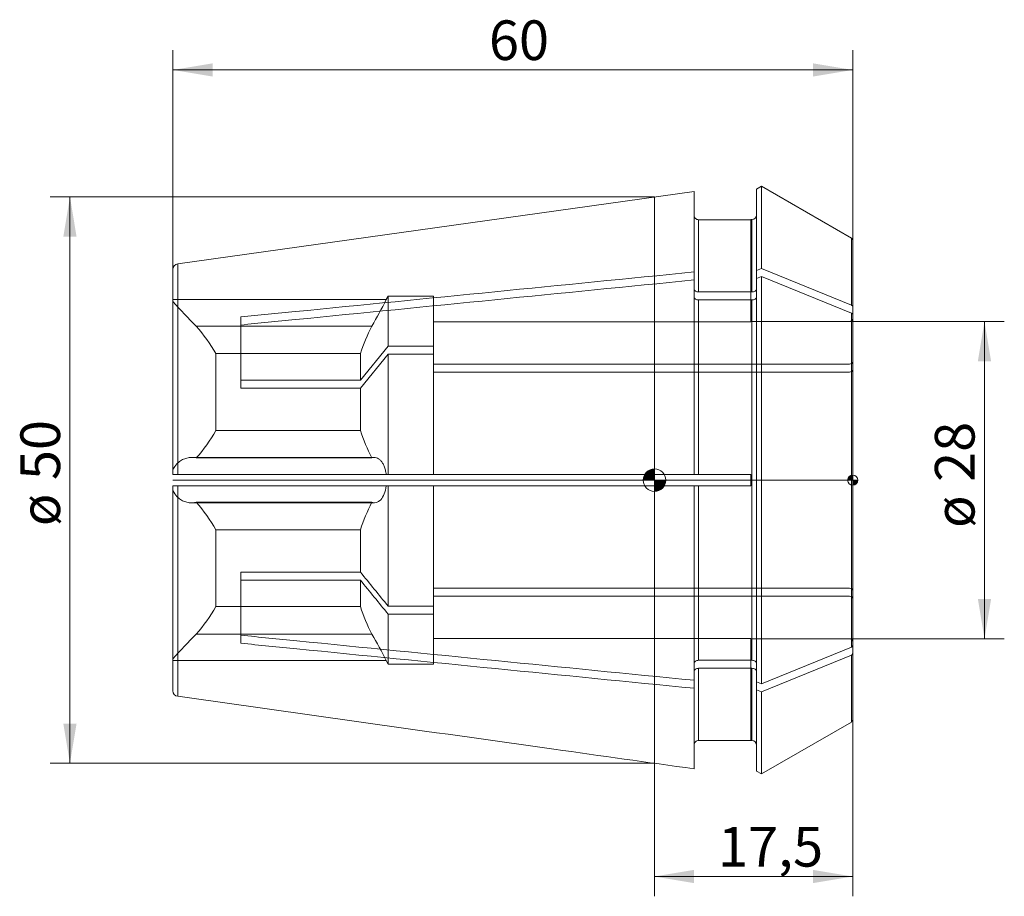
# Model space of a CAD drawing. Units: millimetres. Extents: x -56 to 30.9, y -36.7 to 40.7.
import ezdxf
from ezdxf.enums import TextEntityAlignment as Align
from ezdxf.lldxf.tags import DXFTag

# ---------------------------------------------------------------- set-up
doc = ezdxf.new("R2010")
doc.units = ezdxf.units.MM
for name, color, linetype, lineweight in [('SK1', 4, 'Continuous', 18), ('SK2', 7, 'Continuous', 15), ('SK3', 1, 'HIDDEN2', 15), ('SK4', 2, 'Continuous', 13)]:
    doc.layers.add(name, color=color, linetype=linetype, lineweight=lineweight)
doc.styles.add('SEACAD_Solid_Edge_ISO', font='seiso.ttf')
tags = doc.linetypes.add('CENTER2', pattern=[28.575, 19.05, -3.175, 3.175, -3.175]).pattern_tags.tags
tags[10:11] = [DXFTag(74, 4), DXFTag(75, 0), DXFTag(340, '0'), DXFTag(46, 0.0), DXFTag(50, 0.0), DXFTag(44, 0.0), DXFTag(45, 0.0)]
tags[8:9] = [DXFTag(74, 4), DXFTag(75, 0), DXFTag(340, '0'), DXFTag(46, 0.0), DXFTag(50, 0.0), DXFTag(44, 0.0), DXFTag(45, 0.0)]
tags[6:7] = [DXFTag(74, 4), DXFTag(75, 0), DXFTag(340, '0'), DXFTag(46, 0.0), DXFTag(50, 0.0), DXFTag(44, 0.0), DXFTag(45, 0.0)]
tags[4:5] = [DXFTag(74, 4), DXFTag(75, 0), DXFTag(340, '0'), DXFTag(46, 0.0), DXFTag(50, 0.0), DXFTag(44, 0.0), DXFTag(45, 0.0)]
tags = doc.linetypes.add('HIDDEN2', pattern=[4.7625, 3.175, -1.5875]).pattern_tags.tags
tags[6:7] = [DXFTag(74, 4), DXFTag(75, 0), DXFTag(340, '0'), DXFTag(46, 0.0), DXFTag(50, 0.0), DXFTag(44, 0.0), DXFTag(45, 0.0)]
tags[4:5] = [DXFTag(74, 4), DXFTag(75, 0), DXFTag(340, '0'), DXFTag(46, 0.0), DXFTag(50, 0.0), DXFTag(44, 0.0), DXFTag(45, 0.0)]
doc.dimstyles.new('DIN', dxfattribs={"dimtxt": 3.5, "dimasz": 3.5, "dimexe": 1.75, "dimexo": 0, "dimgap": 1.75, "dimtad": 1, "dimtxsty": 'SEACAD_Solid_Edge_ISO', "dimblk1": '_SE_FILLED', "dimblk2": '_SE_FILLED', "dimsah": 1, "dimcen": 1.75, "dimadec": 3, "dimazin": 0, "dimtfac": 1, "dimtmove": 0, "dimatfit": 3, "dimfxl": 1, "dimtolj": 1, "dimarcsym": 0})

# ---------------------------------------------------------------- blocks, each defined once
blk = doc.blocks.new('DMBLK219')
at = {"layer": 'SK2', "linetype": 'Continuous'}
for points in [[(-38.997, 36.803), (-42.497, 36.22), (-38.997, 35.637)], [(14.003, 36.803), (14.003, 35.637), (17.503, 36.22)]]:
    blk.add_hatch(color=136, dxfattribs=at).paths.add_polyline_path(points)
at = {"layer": 'SK2', "color": 136, "linetype": 'Continuous'}
for p, q in [((-42.497, 18.594), (-42.497, 37.97)), ((17.503, 21.148), (17.503, 37.97)), ((17.503, 36.22), (-42.497, 36.22))]:
    blk.add_line(p, q, dxfattribs=at)
at = {"layer": 'SK2', "color": 136, "linetype": 'Continuous', "style": 'SEACAD_Solid_Edge_ISO'}
blk.add_text('60', height=3.5, dxfattribs=at).set_placement((-14.605, 40.595), align=Align.TOP_LEFT)
blk = doc.blocks.new('_SE_FILLED')
at = {"color": 0}
blk.add_line((0, 0), (-1, 0), dxfattribs=at)
blk.add_solid([(0, 0), (-1, -0.1665), (-1, 0.1665), (0, 0)], dxfattribs=at)
blk = doc.blocks.new('DMBLK220')
at = {"layer": 'SK2', "linetype": 'Continuous'}
for points in [[(3.5, -35.581), (3.5, -34.414), (0, -34.997)], [(14.003, -35.581), (17.503, -34.997), (14.003, -34.414)]]:
    blk.add_hatch(color=136, dxfattribs=at).paths.add_polyline_path(points)
at = {"layer": 'SK2', "color": 136, "linetype": 'Continuous'}
for p, q in [((17.503, -18.226), (17.503, -36.747)), ((0, -25.003), (0, -36.747)), ((0, -34.997), (17.503, -34.997))]:
    blk.add_line(p, q, dxfattribs=at)
at = {"layer": 'SK2', "color": 136, "linetype": 'Continuous', "style": 'SEACAD_Solid_Edge_ISO'}
blk.add_text('17,5', height=3.5, dxfattribs=at).set_placement((5.609, -30.622), align=Align.TOP_LEFT)
blk = doc.blocks.new('Nullpunkt')
at = {"layer": 'SK2', "linetype": 'Continuous'}
h = blk.add_hatch(color=7, dxfattribs=at)
edge = h.paths.add_edge_path()
edge.add_line((-1, 0), (0, 0))
edge.add_line((0, 0), (0, 1))
edge.add_arc((0, 0), 1, 90, 180)
h = blk.add_hatch(color=7, dxfattribs=at)
edge = h.paths.add_edge_path()
edge.add_arc((0, 0), 1, 270, 360)
edge.add_line((1, 0), (0, 0))
edge.add_line((0, 0), (0, -1))
at = {"layer": 'SK1', "linetype": 'Continuous'}
for p, q in [((0, 1), (0, -1)), ((-1, 0), (1, 0))]:
    blk.add_line(p, q, dxfattribs=at)
blk.add_point((0, 0), dxfattribs=at)
blk.add_point((0, 0), dxfattribs=at)
at = {"layer": 'SK2', "color": 7, "linetype": 'Continuous'}
blk.add_circle((0, 0), 1, dxfattribs=at)
blk = doc.blocks.new('Einfügepunkt')
at = {"layer": 'SK2', "linetype": 'Continuous'}
h = blk.add_hatch(color=7, dxfattribs=at)
edge = h.paths.add_edge_path()
edge.add_line((-0.45, 0), (0, 0))
edge.add_line((0, 0), (0, 0.45))
edge.add_arc((0, 0), 0.45, 90, 180)
h = blk.add_hatch(color=7, dxfattribs=at)
edge = h.paths.add_edge_path()
edge.add_arc((0, 0), 0.45, 270, 360)
edge.add_line((0.45, 0), (0, 0))
edge.add_line((0, 0), (0, -0.45))
at = {"layer": 'SK1', "linetype": 'Continuous'}
for p, q in [((-0.45, 0), (0.45, 0)), ((0, 0.45), (0, -0.45))]:
    blk.add_line(p, q, dxfattribs=at)
at = {"layer": 'SK2', "color": 7, "linetype": 'Continuous'}
blk.add_circle((0, 0), 0.45, dxfattribs=at)
blk.add_point((0, 0), dxfattribs=at)
blk.add_point((0, 0), dxfattribs=at)
blk = doc.blocks.new('DMBLK221')
at = {"layer": 'SK2', "linetype": 'Continuous'}
for points in [[(-52.169, 21.503), (-51.002, 21.503), (-51.585, 25.003)], [(-52.169, -21.503), (-51.585, -25.003), (-51.002, -21.503)]]:
    blk.add_hatch(color=136, dxfattribs=at).paths.add_polyline_path(points)
at = {"layer": 'SK2', "color": 136, "linetype": 'Continuous'}
for p, q in [((0, 25.003), (-53.335, 25.003)), ((-51.585, 25.003), (-51.585, -25.003)), ((0, -25.003), (-53.335, -25.003))]:
    blk.add_line(p, q, dxfattribs=at)
at = {"layer": 'SK2', "color": 136, "linetype": 'Continuous', "style": 'SEACAD_Solid_Edge_ISO'}
for s, p in [('50', (-55.96, 0.008)), ('ø', (-55.96, -4.065))]:
    blk.add_text(s, height=3.5, rotation=90, dxfattribs=at).set_placement(p, align=Align.TOP_LEFT)
blk = doc.blocks.new('DMBLK222')
at = {"layer": 'SK2', "linetype": 'Continuous'}
for points in [[(29.712, 10.5), (29.129, 14), (28.546, 10.5)], [(29.712, -10.5), (28.546, -10.5), (29.129, -14)]]:
    blk.add_hatch(color=136, dxfattribs=at).paths.add_polyline_path(points)
at = {"layer": 'SK2', "color": 136, "linetype": 'Continuous'}
for p, q in [((17.203, 14), (30.879, 14)), ((29.129, -14), (29.129, 14)), ((17.203, -14), (30.879, -14))]:
    blk.add_line(p, q, dxfattribs=at)
at = {"layer": 'SK2', "color": 136, "linetype": 'Continuous', "style": 'SEACAD_Solid_Edge_ISO'}
for s, p in [('28', (24.754, -0.151)), ('ø', (24.754, -4.224))]:
    blk.add_text(s, height=3.5, rotation=90, dxfattribs=at).set_placement(p, align=Align.TOP_LEFT)

msp = doc.modelspace()

# ---------------------------------------------------------------- linework, layer by layer
at = {"layer": 'SK1', "linetype": 'Continuous'}
for p, q in [((3.503, 25.495), (-42.067, 19.089)), ((3.503, 18.381), (3.503, 25.495)), ((9.442, 25.946), (9.003, 25.693)), ((9.003, 25.693), (9.003, 18.518)), ((9.442, 25.946), (9.442, 18.697)), ((17.378, 21.365), (9.442, 25.946)), ((3.903, 22.995), (3.903, 16.613)), ((3.903, 22.995), (8.503, 22.995)), ((8.503, 23), (8.503, 22.995)), ((8.603, 23), (8.503, 23)), ((8.603, 23), (8.603, 16.613)), ((17.378, 21.365), (17.378, 15.457)), ((17.503, 15.303), (17.503, 21.148)), ((-42.497, 0.5), (-42.497, 18.594)), ((-42.067, 19.089), (-42.067, 0.5)), ((3.503, 17.674), (3.503, 18.381)), ((9.442, 18.697), (9.003, 18.518)), ((9.003, 18.518), (9.003, 17.811)), ((17.378, 15.457), (9.442, 18.697)), ((3.503, 0.5), (3.503, 17.674)), ((9.442, 17.99), (9.003, 17.811)), ((9.003, -17.811), (9.003, 17.811)), ((17.378, 14.749), (9.442, 17.99)), ((9.442, -17.99), (9.442, 17.99)), ((8.603, 16.613), (3.903, 16.613)), ((3.903, 15.906), (3.903, 0.5)), ((8.603, 15.906), (3.903, 15.906)), ((8.603, -15.906), (8.603, 15.906)), ((17.503, 14.596), (17.503, 15.303)), ((-36.497, 13.698), (-36.497, 14.405)), ((17.378, -14.749), (17.378, 14.749)), ((17.499, 14.596), (17.503, -14.596)), ((-42.067, 0.5), (-42.497, 0.5)), ((3.503, 0.5), (-42.067, 0.5)), ((3.503, 0.5), (3.903, 0.5)), ((3.903, 0.5), (8.503, 0.5)), ((8.503, 0.5), (8.503, -0.5)), ((-42.497, -18.594), (-42.497, -0.5)), ((-42.067, -0.5), (-42.497, -0.5)), ((-42.067, -0.5), (-42.067, -19.089)), ((3.503, -0.5), (-42.067, -0.5)), ((3.503, -17.674), (3.503, -0.5)), ((3.503, -0.5), (3.903, -0.5)), ((3.903, -0.5), (3.903, -15.906)), ((3.903, -0.5), (8.503, -0.5)), ((-36.497, -14.405), (-36.497, -13.698)), ((17.378, -14.749), (9.442, -17.99)), ((17.503, -14.596), (17.503, -15.303)), ((17.378, -15.457), (9.442, -18.697)), ((17.378, -21.365), (17.378, -15.457)), ((17.503, -15.303), (17.503, -21.148)), ((8.603, -15.906), (3.903, -15.906)), ((3.903, -16.613), (3.903, -22.995)), ((8.603, -16.613), (3.903, -16.613)), ((8.603, -23), (8.603, -16.613)), ((3.503, -17.674), (3.503, -18.381)), ((9.442, -17.99), (9.003, -17.811)), ((9.003, -18.518), (9.003, -17.811)), ((3.503, -25.495), (3.503, -18.381)), ((9.003, -25.693), (9.003, -18.518)), ((9.442, -18.697), (9.003, -18.518)), ((9.442, -25.946), (9.442, -18.697)), ((9.442, -25.946), (17.378, -21.365)), ((8.503, -22.995), (3.903, -22.995)), ((8.503, -22.995), (8.503, -23)), ((8.503, -23), (8.603, -23)), ((9.003, -25.693), (9.442, -25.946))]:
    msp.add_line(p, q, dxfattribs=at)
at = {"layer": 'SK1', "linetype": 'CENTER2'}
for q in [(0, 25.003), (0, -25.003)]:
    msp.add_line((0, 5.068), q, dxfattribs=at)
at = {"layer": 'SK1', "linetype": 'Continuous'}
for centre, radius, start, end in [((8.603, 23.4), 0.4, 270, 0), ((17.253, 21.148), 0.25, 0, 60), ((-41.997, 18.594), 0.5, 98.01163, 180.00835), ((-41.997, -18.594), 0.5, 179.99166, 261.98837), ((17.253, -21.148), 0.25, 300, 0), ((8.603, -23.4), 0.4, 0, 90)]:
    msp.add_arc(centre, radius, start, end, dxfattribs=at)
for points, knots in [([(3.503, 23.395), (3.503, 23.29), (3.545, 23.187), (3.694, 23.037), (3.797, 22.995), (3.903, 22.995)], [0, 0, 0, 0, 0.5, 0.5, 1, 1, 1, 1]), ([(-36.497, 14.405), (-34.897, 14.564), (-33.297, 14.723), (-31.697, 14.882), (-19.964, 16.049), (-8.23, 17.215), (3.503, 18.381)], [0, 0, 0, 0, 0.120003, 0.120003, 0.120003, 1, 1, 1, 1]), ([(-36.497, 13.698), (-34.897, 13.857), (-33.297, 14.016), (-31.697, 14.175), (-19.964, 15.342), (-8.23, 16.508), (3.503, 17.674)], [0, 0, 0, 0, 0.120003, 0.120003, 0.120003, 1, 1, 1, 1]), ([(3.903, 16.613), (3.799, 16.613), (3.693, 16.644), (3.546, 16.749), (3.503, 16.822), (3.503, 16.896)], [0, 0, 0, 0, 0.5, 0.5, 1, 1, 1, 1]), ([(9.003, 16.896), (9.003, 16.822), (8.96, 16.749), (8.812, 16.644), (8.707, 16.613), (8.603, 16.613)], [0, 0, 0, 0, 0.5, 0.5, 1, 1, 1, 1]), ([(3.903, 15.906), (3.799, 15.906), (3.693, 15.937), (3.546, 16.041), (3.503, 16.115), (3.503, 16.189)], [0, 0, 0, 0, 0.5, 0.5, 1, 1, 1, 1]), ([(9.003, 16.189), (9.003, 16.115), (8.96, 16.042), (8.812, 15.937), (8.707, 15.906), (8.603, 15.906)], [0, 0, 0, 0, 0.5, 0.5, 1, 1, 1, 1]), ([(17.378, 15.457), (17.416, 15.441), (17.447, 15.419), (17.491, 15.365), (17.503, 15.334), (17.503, 15.303)], [0, 0, 0, 0, 0.5, 0.5, 1, 1, 1, 1]), ([(17.378, 14.749), (17.416, 14.734), (17.447, 14.711), (17.491, 14.658), (17.503, 14.627), (17.503, 14.596)], [0, 0, 0, 0, 0.5, 0.5, 1, 1, 1, 1]), ([(-36.497, -13.698), (-34.852, -13.862), (-33.207, -14.025), (-31.562, -14.189), (-19.874, -15.351), (-8.186, -16.512), (3.503, -17.674)], [0, 0, 0, 0, 0.123374, 0.123374, 0.123374, 1, 1, 1, 1]), ([(-36.497, -14.405), (-34.852, -14.569), (-33.207, -14.732), (-31.562, -14.896), (-19.874, -16.058), (-8.186, -17.22), (3.503, -18.381)], [0, 0, 0, 0, 0.123374, 0.123374, 0.123374, 1, 1, 1, 1]), ([(17.378, -14.749), (17.415, -14.734), (17.448, -14.711), (17.491, -14.658), (17.503, -14.627), (17.503, -14.596)], [0, 0, 0, 0, 0.5, 0.5, 1, 1, 1, 1]), ([(17.378, -15.457), (17.415, -15.441), (17.448, -15.418), (17.491, -15.365), (17.503, -15.334), (17.503, -15.303)], [0, 0, 0, 0, 0.5, 0.5, 1, 1, 1, 1]), ([(3.903, -15.906), (3.798, -15.906), (3.694, -15.936), (3.546, -16.041), (3.503, -16.115), (3.503, -16.189)], [0, 0, 0, 0, 0.5, 0.5, 1, 1, 1, 1]), ([(9.003, -16.189), (9.003, -16.115), (8.96, -16.042), (8.812, -15.937), (8.707, -15.906), (8.603, -15.906)], [0, 0, 0, 0, 0.5, 0.5, 1, 1, 1, 1]), ([(3.903, -16.613), (3.798, -16.613), (3.694, -16.643), (3.546, -16.749), (3.503, -16.822), (3.503, -16.896)], [0, 0, 0, 0, 0.5, 0.5, 1, 1, 1, 1]), ([(9.003, -16.896), (9.003, -16.822), (8.96, -16.749), (8.812, -16.644), (8.707, -16.613), (8.603, -16.613)], [0, 0, 0, 0, 0.5, 0.5, 1, 1, 1, 1]), ([(-42.067, -19.089), (-31.001, -20.645), (-19.934, -22.201), (-8.868, -23.756), (-4.744, -24.336), (-0.621, -24.915), (3.503, -25.495)], [0, 0, 0, 0, 0.728528, 0.728528, 0.728528, 1, 1, 1, 1]), ([(3.903, -22.995), (3.797, -22.995), (3.694, -23.038), (3.546, -23.186), (3.503, -23.29), (3.503, -23.395)], [0, 0, 0, 0, 0.5, 0.5, 1, 1, 1, 1])]:
    msp.add_open_spline(points, degree=3, knots=knots, dxfattribs=at)
at = {"layer": 'SK3'}
for p, q in [((8.503, 22.995), (8.503, 13.991)), ((-23.674, 15.936), (-42.497, 15.936)), ((-23.674, 15.936), (-23.497, 16.242)), ((-23.497, 11.839), (-23.497, 16.242)), ((-23.497, 16.242), (-19.497, 16.242)), ((-19.497, 11.839), (-19.497, 16.242)), ((-19.497, 13.991), (8.503, 13.991)), ((17.203, 14), (8.503, 14)), ((-24.948, 13.597), (-40.435, 13.597)), ((-36.497, 13.698), (-36.497, 8.124)), ((-23.497, 11.839), (-25.951, 8.831)), ((-19.497, 11.839), (-23.497, 11.839)), ((-19.497, 11.131), (-19.497, 11.839)), ((-38.697, 4.387), (-38.697, 11.169)), ((-25.951, 11.169), (-38.697, 11.169)), ((-25.951, 8.831), (-25.951, 11.169)), ((-23.497, 11.131), (-25.951, 8.124)), ((-19.497, 11.131), (-23.497, 11.131)), ((-23.497, 0.5), (-23.497, 11.131)), ((-19.497, 0.5), (-19.497, 11.131)), ((17.203, 10.247), (-19.497, 10.247)), ((-25.951, 8.831), (-36.497, 8.831)), ((17.203, 9.54), (-19.497, 9.54)), ((-25.951, 8.124), (-36.497, 8.124)), ((-25.951, 4.387), (-25.951, 8.124)), ((-38.697, 4.387), (-25.951, 4.387)), ((-40.838, 2), (-40.839, 2)), ((-24.714, 2), (-40.838, 2)), ((-24.948, 1.959), (-40.435, 1.959)), ((-23.497, -11.131), (-23.497, -0.5)), ((-19.497, -11.131), (-19.497, -0.5)), ((-40.839, -2), (-24.714, -2)), ((-24.948, -1.959), (-40.435, -1.959)), ((-24.714, -2), (-24.714, -2)), ((-38.697, -11.169), (-38.697, -4.387)), ((-25.951, -4.387), (-38.697, -4.387)), ((-25.951, -8.124), (-25.951, -4.387)), ((-36.497, -13.698), (-36.497, -8.124)), ((-25.951, -8.124), (-36.497, -8.124)), ((-25.951, -8.831), (-36.497, -8.831)), ((-25.951, -11.169), (-25.951, -8.831)), ((17.203, -9.54), (-19.497, -9.54)), ((17.203, -10.247), (-19.497, -10.247)), ((-38.697, -11.169), (-25.951, -11.169)), ((-19.497, -11.131), (-23.497, -11.131)), ((-19.497, -11.131), (-19.497, -11.839)), ((-23.497, -16.242), (-23.497, -11.839)), ((-19.497, -11.839), (-23.497, -11.839)), ((-19.497, -16.242), (-19.497, -11.839)), ((-24.948, -13.597), (-40.435, -13.597)), ((8.503, -13.991), (-19.497, -13.991)), ((8.503, -13.991), (8.503, -22.995)), ((8.503, -14), (17.203, -14)), ((-42.497, -15.936), (-23.674, -15.936)), ((-23.497, -16.242), (-23.674, -15.936)), ((-19.497, -16.242), (-23.497, -16.242))]:
    msp.add_line(p, q, dxfattribs=at)
for centre, radius, start, end in [((-10.222, 44.302), 43.077, 221.47514, 225.4631), ((-62.242, 35.425), 43.213, 329.65972, 333.19198), ((17.203, 14.3), 0.3, 270, 0), ((-52.603, 3.053), 16.101, 30.27148, 40.91147), ((-7.983, 5.166), 18.944, 153.57311, 161.52486), ((-52.395, 12.354), 15.846, 319.00261, 329.81444), ((-8.077, 10.351), 18.843, 198.45359, 206.44844), ((-40.837, 0.187), 1.817, 77.21013, 156.01613), ((-40.839, -0.191), 1.814, 203.90602, 282.86772), ((-52.603, -12.504), 16.101, 30.27148, 40.91147), ((-7.983, -10.39), 18.944, 153.57311, 161.52486), ((-52.395, -3.202), 15.846, 319.00261, 329.81444), ((-8.077, -5.205), 18.843, 198.45359, 206.44844), ((-10.285, -44.243), 42.99, 134.53288, 138.52888), ((-61.674, -35.116), 42.567, 26.78122, 30.36708), ((17.203, -14.3), 0.3, 0, 90)]:
    msp.add_arc(centre, radius, start, end, dxfattribs=at)
for points, knots in [([(17.503, 10.459), (17.503, 10.404), (17.471, 10.349), (17.359, 10.269), (17.281, 10.247), (17.203, 10.247)], [0, 0, 0, 0, 0.5, 0.5, 1, 1, 1, 1]), ([(17.503, 9.752), (17.503, 9.697), (17.471, 9.641), (17.359, 9.562), (17.281, 9.54), (17.203, 9.54)], [0, 0, 0, 0, 0.5, 0.5, 1, 1, 1, 1]), ([(-24.948, 1.959), (-24.808, 2.008), (-24.671, 2.013), (-24.471, 1.957), (-24.404, 1.926), (-24.278, 1.844), (-24.217, 1.792), (-24.101, 1.667), (-24.045, 1.591), (-23.943, 1.422), (-23.897, 1.328), (-23.813, 1.119), (-23.776, 1.004), (-23.715, 0.761), (-23.691, 0.634), (-23.674, 0.5)], [0, 0, 0, 0, 0.25, 0.25, 0.375, 0.375, 0.5, 0.5, 0.625, 0.625, 0.75, 0.75, 0.875, 0.875, 1, 1, 1, 1]), ([(-23.674, -0.5), (-23.743, -1.03), (-23.925, -1.475), (-24.392, -1.983), (-24.669, -2.056), (-24.948, -1.959)], [0, 0, 0, 0, 0.5, 0.5, 1, 1, 1, 1]), ([(17.503, -9.752), (17.503, -9.697), (17.471, -9.641), (17.359, -9.562), (17.281, -9.54), (17.203, -9.54)], [0, 0, 0, 0, 0.5, 0.5, 1, 1, 1, 1]), ([(17.503, -10.459), (17.503, -10.404), (17.471, -10.348), (17.359, -10.269), (17.281, -10.247), (17.203, -10.247)], [0, 0, 0, 0, 0.5, 0.5, 1, 1, 1, 1])]:
    msp.add_open_spline(points, degree=3, knots=knots, dxfattribs=at)
for points in [[(-23.497, -11.131), (-24.315, -10.129), (-25.133, -9.127), (-25.951, -8.124)], [(-23.497, -11.839), (-24.315, -10.836), (-25.133, -9.834), (-25.951, -8.831)]]:
    msp.add_open_spline(points, degree=3, dxfattribs=at)
at = {"layer": 'SK4', "linetype": 'CENTER2'}
msp.add_line((17.501, 0), (-42.497, 0), dxfattribs=at)

# ---------------------------------------------------------------- block references
at = {"layer": 'SK2', "color": 7}
for name, p in [('Nullpunkt', (0, 0)), ('Einfügepunkt', (17.498, 0))]:
    msp.add_blockref(name, p, dxfattribs=at)

# ---------------------------------------------------------------- dimensions: what is measured, and where the dimension line sits
at = {"layer": 'SK2', "color": 136, "linetype": 'Continuous'}
for base, p1, p2, picture, middle in [((-42.497, 36.22), (17.503, 21.148), (-42.497, 18.594), 'DMBLK219', (-12.497, 36.22)), ((17.503, -34.997), (0, -25.003), (17.503, -18.226), 'DMBLK220', (8.751, -34.997))]:
    dim = msp.add_linear_dim(base=base, p1=p1, p2=p2, text='\\A1;<>', dimstyle='DIN', dxfattribs=at)
    dim.commit()
    dim.dimension.update_dxf_attribs({"geometry": picture, "text_midpoint": middle, "dimtype": 160})
dim = msp.add_linear_dim(base=(-51.585, 25.003), p1=(0, 25.003), p2=(0, -25.003), angle=270, text='\\A1;ø <>', dimstyle='DIN', override={"dimdec": 1, "dimtdec": 1}, dxfattribs=at)
dim.commit()
dim.dimension.update_dxf_attribs({"geometry": 'DMBLK221', "text_midpoint": (-51.585, 0), "dimtype": 161})
dim = msp.add_linear_dim(base=(29.129, 14), p1=(8.503, -14), p2=(17.203, 14), angle=90, text='\\A1;ø <>', dimstyle='DIN', dxfattribs=at)
dim.commit()
dim.dimension.update_dxf_attribs({"geometry": 'DMBLK222', "text_midpoint": (29.129, 0), "dimtype": 160})

doc.saveas('drawing.dxf')
